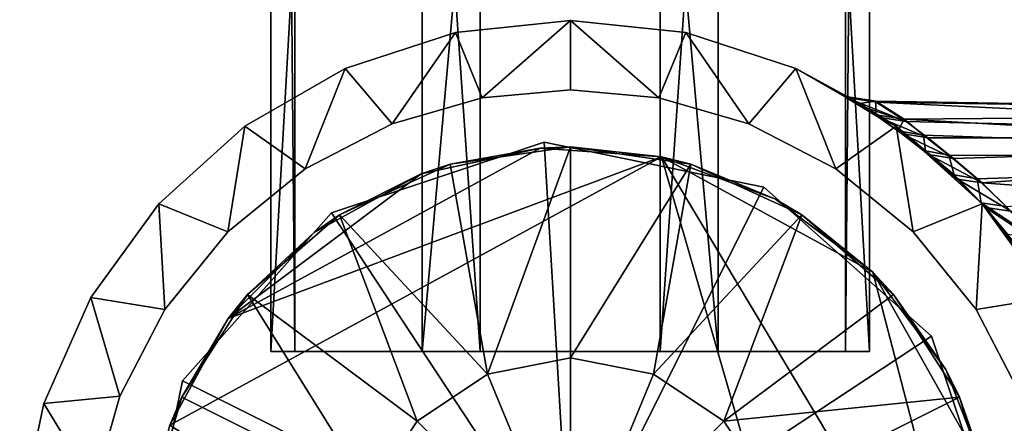
# Model space of a CAD drawing. Units: inches. Extents: x -1.91 to 1.91, y -2.3 to 2.3.
# Drawn here: x -1.33 to -0.21, y -1.09 to -0.63 of the extents above; entities that cross this region are included whole.
import ezdxf

# ---------------------------------------------------------------- set-up
doc = ezdxf.new("R2010")
doc.units = ezdxf.units.IN
doc.layers.get('0').update_dxf_attribs({"true_color": 0xc2ced6})

msp = doc.modelspace()

# ---------------------------------------------------------------- linework, layer by layer
for points in [[(-0.8724, 2.0318), (-1.0444, 2.0318), (-1.0444, -1.0076), (-0.8724, 2.0318)], [(-1.0444, -1.0076), (-0.8724, -1.0076), (-0.8724, 2.0318), (-1.0444, -1.0076)], [(-1.0444, 2.0318), (-1.017, 2.0318), (-1.017, -1.0076), (-1.0444, 2.0318)], [(-1.017, -1.0076), (-1.0444, -1.0076), (-1.0444, 2.0318), (-1.017, -1.0076)], [(-0.8724, 2.0318), (-1.0444, 2.0318), (-1.0444, -1.0076), (-0.8724, 2.0318)], [(-1.0444, -1.0076), (-0.8724, -1.0076), (-0.8724, 2.0318), (-1.0444, -1.0076)], [(-1.0444, 2.0318), (-1.017, 2.0318), (-1.017, -1.0076), (-1.0444, 2.0318)], [(-1.017, -1.0076), (-1.0444, -1.0076), (-1.0444, 2.0318), (-1.017, -1.0076)], [(-1.017, 2.0318), (-0.8062, 2.0318), (-0.8062, -1.0076), (-1.017, 2.0318)], [(-0.8062, -1.0076), (-1.017, -1.0076), (-1.017, 2.0318), (-0.8062, -1.0076)], [(-1.017, 2.0318), (-0.8062, 2.0318), (-0.8062, -1.0076), (-1.017, 2.0318)], [(-0.8062, -1.0076), (-1.017, -1.0076), (-1.017, 2.0318), (-0.8062, -1.0076)], [(-0.6017, 2.0318), (-0.8724, 2.0318), (-0.8724, -1.0076), (-0.6017, 2.0318)], [(-0.8724, -1.0076), (-0.6017, -1.0076), (-0.6017, 2.0318), (-0.8724, -1.0076)], [(-0.6017, 2.0318), (-0.8724, 2.0318), (-0.8724, -1.0076), (-0.6017, 2.0318)], [(-0.8724, -1.0076), (-0.6017, -1.0076), (-0.6017, 2.0318), (-0.8724, -1.0076)], [(-0.8062, 2.0318), (-0.5356, 2.0318), (-0.5356, -1.0076), (-0.8062, 2.0318)], [(-0.5356, -1.0076), (-0.8062, -1.0076), (-0.8062, 2.0318), (-0.5356, -1.0076)], [(-0.8062, 2.0318), (-0.5356, 2.0318), (-0.5356, -1.0076), (-0.8062, 2.0318)], [(-0.5356, -1.0076), (-0.8062, -1.0076), (-0.8062, 2.0318), (-0.5356, -1.0076)], [(-0.391, 2.0318), (-0.6017, 2.0318), (-0.6017, -1.0076), (-0.391, 2.0318)], [(-0.6017, -1.0076), (-0.391, -1.0076), (-0.391, 2.0318), (-0.6017, -1.0076)], [(-0.391, 2.0318), (-0.6017, 2.0318), (-0.6017, -1.0076), (-0.391, 2.0318)], [(-0.6017, -1.0076), (-0.391, -1.0076), (-0.391, 2.0318), (-0.6017, -1.0076)], [(-0.5356, 2.0318), (-0.3635, 2.0318), (-0.3635, -1.0076), (-0.5356, 2.0318)], [(-0.3635, -1.0076), (-0.5356, -1.0076), (-0.5356, 2.0318), (-0.3635, -1.0076)], [(-0.5356, 2.0318), (-0.3635, 2.0318), (-0.3635, -1.0076), (-0.5356, 2.0318)], [(-0.3635, -1.0076), (-0.5356, -1.0076), (-0.5356, 2.0318), (-0.3635, -1.0076)], [(-0.3635, 2.0318), (-0.391, 2.0318), (-0.391, -1.0076), (-0.3635, 2.0318)], [(-0.391, -1.0076), (-0.3635, -1.0076), (-0.3635, 2.0318), (-0.391, -1.0076)], [(-0.3635, 2.0318), (-0.391, 2.0318), (-0.391, -1.0076), (-0.3635, 2.0318)], [(-0.391, -1.0076), (-0.3635, -1.0076), (-0.3635, 2.0318), (-0.391, -1.0076)], [(-0.8345, -0.6453), (-0.7036, -0.6315), (-0.7036, -0.6315), (-0.8345, -0.6453)], [(-0.7036, -0.6315), (-0.8345, -0.6453), (-0.8345, -0.6453), (-0.7036, -0.6315)], [(-0.8039, -0.7195), (-0.8345, -0.6453), (-0.7036, -0.6315), (-0.8039, -0.7195)], [(-0.8039, -0.7195), (-0.7036, -0.6315), (-0.8345, -0.6453), (-0.8039, -0.7195)], [(-0.7036, -0.6315), (-0.7036, -0.7103), (-0.8039, -0.7195), (-0.7036, -0.6315)], [(-0.7036, -0.6315), (-0.8039, -0.7195), (-0.7036, -0.7103), (-0.7036, -0.6315)], [(-0.7036, -0.6315), (-0.5726, -0.6453), (-0.5726, -0.6453), (-0.7036, -0.6315)], [(-0.5726, -0.6453), (-0.7036, -0.6315), (-0.7036, -0.6315), (-0.5726, -0.6453)], [(-0.6033, -0.7195), (-0.7036, -0.7103), (-0.7036, -0.6315), (-0.6033, -0.7195)], [(-0.7036, -0.6315), (-0.5726, -0.6453), (-0.6033, -0.7195), (-0.7036, -0.6315)], [(-0.6033, -0.7195), (-0.7036, -0.6315), (-0.7036, -0.7103), (-0.6033, -0.7195)], [(-0.7036, -0.6315), (-0.6033, -0.7195), (-0.5726, -0.6453), (-0.7036, -0.6315)], [(-0.9598, -0.686), (-0.8345, -0.6453), (-0.8345, -0.6453), (-0.9598, -0.686)], [(-0.8345, -0.6453), (-0.9598, -0.686), (-0.9598, -0.686), (-0.8345, -0.6453)], [(-0.8345, -0.6453), (-0.9064, -0.749), (-0.9598, -0.686), (-0.8345, -0.6453)], [(-0.8345, -0.6453), (-0.9598, -0.686), (-0.9064, -0.749), (-0.8345, -0.6453)], [(-0.9064, -0.749), (-0.8345, -0.6453), (-0.8039, -0.7195), (-0.9064, -0.749)], [(-0.9064, -0.749), (-0.8039, -0.7195), (-0.8345, -0.6453), (-0.9064, -0.749)], [(-0.5726, -0.6453), (-0.5007, -0.749), (-0.6033, -0.7195), (-0.5726, -0.6453)], [(-0.5726, -0.6453), (-0.6033, -0.7195), (-0.5007, -0.749), (-0.5726, -0.6453)], [(-0.5726, -0.6453), (-0.4473, -0.686), (-0.4473, -0.686), (-0.5726, -0.6453)], [(-0.4473, -0.686), (-0.5726, -0.6453), (-0.5726, -0.6453), (-0.4473, -0.686)], [(-0.4473, -0.686), (-0.5007, -0.749), (-0.5726, -0.6453), (-0.4473, -0.686)], [(-0.4473, -0.686), (-0.5726, -0.6453), (-0.5007, -0.749), (-0.4473, -0.686)], [(-1.0738, -0.7518), (-0.9598, -0.686), (-0.9598, -0.686), (-1.0738, -0.7518)], [(-0.9598, -0.686), (-1.0738, -0.7518), (-1.0738, -0.7518), (-0.9598, -0.686)], [(-1.0052, -0.8001), (-1.0738, -0.7518), (-0.9598, -0.686), (-1.0052, -0.8001)], [(-1.0052, -0.8001), (-0.9598, -0.686), (-1.0738, -0.7518), (-1.0052, -0.8001)], [(-0.9064, -0.749), (-1.0052, -0.8001), (-0.9598, -0.686), (-0.9064, -0.749)], [(-0.9064, -0.749), (-0.9598, -0.686), (-1.0052, -0.8001), (-0.9064, -0.749)], [(-0.4019, -0.8001), (-0.5007, -0.749), (-0.4473, -0.686), (-0.4019, -0.8001)], [(-0.4019, -0.8001), (-0.4473, -0.686), (-0.5007, -0.749), (-0.4019, -0.8001)], [(-0.3333, -0.7518), (-0.3751, -0.7259), (-0.4473, -0.686), (-0.3333, -0.7518)], [(-0.4473, -0.686), (-0.3751, -0.7259), (-0.3884, -0.7182), (-0.4473, -0.686)], [(-0.4473, -0.686), (-0.3884, -0.7182), (-0.39, -0.719), (-0.4473, -0.686)], [(-0.39, -0.719), (-0.3333, -0.7518), (-0.4473, -0.686), (-0.39, -0.719)], [(-0.4473, -0.686), (-0.3884, -0.7182), (-0.4473, -0.686), (-0.4473, -0.686)], [(-0.4019, -0.8001), (-0.4473, -0.686), (-0.3333, -0.7518), (-0.4019, -0.8001)], [(-0.4019, -0.8001), (-0.3333, -0.7518), (-0.4473, -0.686), (-0.4019, -0.8001)], [(-0.8039, -0.7195), (-0.8039, -0.7195), (-0.7036, -0.7103), (-0.8039, -0.7195)], [(-0.7036, -0.7103), (-0.7036, -0.7103), (-0.8039, -0.7195), (-0.7036, -0.7103)], [(-0.7036, -0.7103), (-0.7036, -0.7103), (-0.6033, -0.7195), (-0.7036, -0.7103)], [(-0.6033, -0.7195), (-0.6033, -0.7195), (-0.7036, -0.7103), (-0.6033, -0.7195)], [(-0.9064, -0.749), (-0.9064, -0.749), (-0.8039, -0.7195), (-0.9064, -0.749)], [(-0.8039, -0.7195), (-0.8039, -0.7195), (-0.9064, -0.749), (-0.8039, -0.7195)], [(-0.6033, -0.7195), (-0.6033, -0.7195), (-0.5007, -0.749), (-0.6033, -0.7195)], [(-0.5007, -0.749), (-0.5007, -0.749), (-0.6033, -0.7195), (-0.5007, -0.749)], [(-0.39, -0.719), (-0.3884, -0.7182), (-0.3564, -0.7233), (-0.39, -0.719)], [(-0.39, -0.719), (-0.3559, -0.7242), (-0.3218, -0.7463), (-0.39, -0.719)], [(-0.3218, -0.7463), (-0.3761, -0.7276), (-0.39, -0.719), (-0.3218, -0.7463)], [(-0.3564, -0.7233), (-0.3559, -0.7242), (-0.39, -0.719), (-0.3564, -0.7233)], [(-0.3333, -0.7518), (-0.39, -0.719), (-0.3761, -0.7276), (-0.3333, -0.7518)], [(-0.3751, -0.7259), (-0.3564, -0.7233), (-0.3884, -0.7182), (-0.3751, -0.7259)], [(-0.3761, -0.7276), (-0.3218, -0.7463), (-0.3533, -0.7413), (-0.3761, -0.7276)], [(-0.3333, -0.7518), (-0.3761, -0.7276), (-0.3533, -0.7413), (-0.3333, -0.7518)], [(-0.3564, -0.7233), (-0.3751, -0.7259), (-0.3564, -0.7388), (-0.3564, -0.7233)], [(-0.3333, -0.7518), (-0.3564, -0.7388), (-0.3751, -0.7259), (-0.3333, -0.7518)], [(-0.3564, -0.7388), (-0.3243, -0.7438), (-0.3564, -0.7233), (-0.3564, -0.7388)], [(0.4775, -0.7367), (-0.3564, -0.7233), (-0.3243, -0.7438), (0.4775, -0.7367)], [(-0.3559, -0.7242), (-0.3564, -0.7233), (0.4775, -0.7367), (-0.3559, -0.7242)], [(0.4775, -0.765), (-0.3559, -0.7242), (0.4775, -0.7367), (0.4775, -0.765)], [(-0.3218, -0.7463), (-0.3559, -0.7242), (0.4775, -0.765), (-0.3218, -0.7463)], [(-0.3243, -0.7438), (-0.3564, -0.7388), (-0.3308, -0.7568), (-0.3243, -0.7438)], [(-0.3333, -0.7518), (-0.3308, -0.7568), (-0.3564, -0.7388), (-0.3333, -0.7518)], [(0.4775, -0.7367), (-0.3243, -0.7438), (0.4775, -0.7883), (0.4775, -0.7367)], [(-1.0052, -0.8001), (-1.0052, -0.8001), (-0.9064, -0.749), (-1.0052, -0.8001)], [(-0.9064, -0.749), (-0.9064, -0.749), (-1.0052, -0.8001), (-0.9064, -0.749)], [(-0.5007, -0.749), (-0.5007, -0.749), (-0.4019, -0.8001), (-0.5007, -0.749)], [(-0.4019, -0.8001), (-0.4019, -0.8001), (-0.5007, -0.749), (-0.4019, -0.8001)], [(-0.3533, -0.7413), (-0.3218, -0.7463), (-0.2974, -0.765), (-0.3533, -0.7413)], [(-0.2974, -0.765), (-0.327, -0.7601), (-0.3533, -0.7413), (-0.2974, -0.765)], [(-0.3333, -0.7518), (-0.3533, -0.7413), (-0.327, -0.7601), (-0.3333, -0.7518)], [(-0.3308, -0.7568), (-0.3022, -0.7617), (-0.3243, -0.7438), (-0.3308, -0.7568)], [(0.4775, -0.7883), (-0.3243, -0.7438), (-0.3022, -0.7617), (0.4775, -0.7883)], [(-0.3218, -0.7463), (0.4775, -0.765), (-0.2974, -0.765), (-0.3218, -0.7463)], [(-1.1717, -0.8399), (-1.0738, -0.7518), (-1.0738, -0.7518), (-1.1717, -0.8399)], [(-1.0738, -0.7518), (-1.1717, -0.8399), (-1.1717, -0.8399), (-1.0738, -0.7518)], [(-1.0738, -0.7518), (-1.0933, -0.8717), (-1.1717, -0.8399), (-1.0738, -0.7518)], [(-1.0738, -0.7518), (-1.1717, -0.8399), (-1.0933, -0.8717), (-1.0738, -0.7518)], [(-1.0933, -0.8717), (-1.0738, -0.7518), (-1.0052, -0.8001), (-1.0933, -0.8717)], [(-1.0933, -0.8717), (-1.0052, -0.8001), (-1.0738, -0.7518), (-1.0933, -0.8717)], [(-0.4019, -0.8001), (-0.3333, -0.7518), (-0.3138, -0.8717), (-0.4019, -0.8001)], [(-0.4019, -0.8001), (-0.3138, -0.8717), (-0.3333, -0.7518), (-0.4019, -0.8001)], [(-0.2674, -0.807), (-0.3333, -0.7518), (-0.2354, -0.8399), (-0.2674, -0.807)], [(-0.3333, -0.7518), (-0.2674, -0.807), (-0.2998, -0.7796), (-0.3333, -0.7518)], [(-0.2998, -0.7796), (-0.3308, -0.7568), (-0.3333, -0.7518), (-0.2998, -0.7796)], [(-0.3333, -0.7518), (-0.327, -0.7601), (-0.2963, -0.7837), (-0.3333, -0.7518)], [(-0.2354, -0.8399), (-0.3333, -0.7518), (-0.2963, -0.7837), (-0.2354, -0.8399)], [(-0.2354, -0.8399), (-0.3138, -0.8717), (-0.3333, -0.7518), (-0.2354, -0.8399)], [(-0.2354, -0.8399), (-0.3333, -0.7518), (-0.3138, -0.8717), (-0.2354, -0.8399)], [(-0.3022, -0.7617), (-0.3308, -0.7568), (-0.2998, -0.7796), (-0.3022, -0.7617)], [(-0.327, -0.7601), (-0.2974, -0.765), (-0.268, -0.7883), (-0.327, -0.7601)], [(-0.268, -0.7883), (-0.2963, -0.7837), (-0.327, -0.7601), (-0.268, -0.7883)], [(-0.9755, -0.8503), (-0.7335, -0.7698), (-0.7335, -0.7698), (-0.9755, -0.8503)], [(-0.7335, -0.7698), (-0.9755, -0.8503), (-0.9755, -0.8503), (-0.7335, -0.7698)], [(-0.7042, -1.2617), (-0.7335, -0.7698), (-0.9755, -0.8503), (-0.7042, -1.2617)], [(-0.7042, -1.2617), (-0.9755, -0.8503), (-0.7335, -0.7698), (-0.7042, -1.2617)], [(-0.7335, -0.7698), (-0.4836, -0.821), (-0.4836, -0.821), (-0.7335, -0.7698)], [(-0.4836, -0.821), (-0.7335, -0.7698), (-0.7335, -0.7698), (-0.4836, -0.821)], [(-0.7042, -1.2617), (-0.4836, -0.821), (-0.7335, -0.7698), (-0.7042, -1.2617)], [(-0.7042, -1.2617), (-0.7335, -0.7698), (-0.4836, -0.821), (-0.7042, -1.2617)], [(-0.2998, -0.7796), (-0.2733, -0.7844), (-0.3022, -0.7617), (-0.2998, -0.7796)], [(0.4775, -0.7883), (-0.3022, -0.7617), (-0.2733, -0.7844), (0.4775, -0.7883)], [(0.4775, -0.765), (-0.268, -0.7883), (-0.2974, -0.765), (0.4775, -0.765)], [(-0.2355, -0.8162), (-0.268, -0.7883), (0.4775, -0.765), (-0.2355, -0.8162)], [(-0.2355, -0.8162), (0.4775, -0.765), (0.4775, -0.8689), (-0.2355, -0.8162)], [(-1.0929, -0.9701), (-0.8736, -0.8059), (-0.7383, -0.7765), (-1.0929, -0.9701)], [(-1.0929, -0.9701), (-0.7383, -0.7765), (-0.6003, -0.7863), (-1.0929, -0.9701)], [(-1.0929, -0.9701), (-0.7383, -0.7765), (-0.8736, -0.8059), (-1.0929, -0.9701)], [(-1.0929, -0.9701), (-0.6003, -0.7863), (-0.7383, -0.7765), (-1.0929, -0.9701)], [(-0.7383, -0.7765), (-0.8736, -0.8059), (-0.8405, -0.7949), (-0.7383, -0.7765)], [(-0.8405, -0.7949), (-0.8736, -0.8059), (-0.7383, -0.7765), (-0.8405, -0.7949)], [(-0.8405, -0.7949), (-0.7036, -0.7752), (-0.7383, -0.7765), (-0.8405, -0.7949)], [(-0.7036, -0.7752), (-0.8405, -0.7949), (-0.7979, -1.0336), (-0.7036, -0.7752)], [(-0.7383, -0.7765), (-0.7036, -0.7752), (-0.8405, -0.7949), (-0.7383, -0.7765)], [(-0.7979, -1.0336), (-0.8405, -0.7949), (-0.7036, -0.7752), (-0.7979, -1.0336)], [(-0.7979, -1.0336), (-0.7036, -1.0148), (-0.7036, -0.7752), (-0.7979, -1.0336)], [(-0.7036, -0.7752), (-0.7036, -1.0148), (-0.7979, -1.0336), (-0.7036, -0.7752)], [(-0.6003, -0.7863), (-0.7383, -0.7765), (-0.7036, -0.7752), (-0.6003, -0.7863)], [(-0.7036, -0.7752), (-0.7383, -0.7765), (-0.6003, -0.7863), (-0.7036, -0.7752)], [(-0.7036, -0.7752), (-0.5666, -0.7949), (-0.6003, -0.7863), (-0.7036, -0.7752)], [(-0.5666, -0.7949), (-0.7036, -0.7752), (-0.7036, -1.0148), (-0.5666, -0.7949)], [(-0.6003, -0.7863), (-0.5666, -0.7949), (-0.7036, -0.7752), (-0.6003, -0.7863)], [(-0.7036, -1.0148), (-0.7036, -0.7752), (-0.5666, -0.7949), (-0.7036, -1.0148)], [(-0.2733, -0.7844), (-0.2998, -0.7796), (-0.2674, -0.807), (-0.2733, -0.7844)], [(-0.2963, -0.7837), (-0.268, -0.7883), (-0.2355, -0.8162), (-0.2963, -0.7837)], [(-0.2355, -0.8162), (-0.2635, -0.8118), (-0.2963, -0.7837), (-0.2355, -0.8162)], [(-0.2354, -0.8399), (-0.2963, -0.7837), (-0.2635, -0.8118), (-0.2354, -0.8399)], [(-0.6003, -0.7863), (-0.3628, -1.6083), (-1.1592, -1.0916), (-0.6003, -0.7863)], [(-1.1592, -1.0916), (-1.0929, -0.9701), (-0.6003, -0.7863), (-1.1592, -1.0916)], [(-0.6003, -0.7863), (-1.1592, -1.0916), (-0.3628, -1.6083), (-0.6003, -0.7863)], [(-1.1592, -1.0916), (-0.6003, -0.7863), (-1.0929, -0.9701), (-1.1592, -1.0916)], [(-0.9664, -0.8524), (-0.8405, -0.7949), (-0.8736, -0.8059), (-0.9664, -0.8524)], [(-0.7979, -1.0336), (-0.8405, -0.7949), (-0.9664, -0.8524), (-0.7979, -1.0336)], [(-0.8736, -0.8059), (-0.8405, -0.7949), (-0.9664, -0.8524), (-0.8736, -0.8059)], [(-0.7979, -1.0336), (-0.9664, -0.8524), (-0.8405, -0.7949), (-0.7979, -1.0336)], [(-0.7036, -1.0148), (-0.6092, -1.0336), (-0.5666, -0.7949), (-0.7036, -1.0148)], [(-0.5666, -0.7949), (-0.6092, -1.0336), (-0.7036, -1.0148), (-0.5666, -0.7949)], [(-0.6092, -1.0336), (-0.4407, -0.8524), (-0.5666, -0.7949), (-0.6092, -1.0336)], [(-0.6092, -1.0336), (-0.5666, -0.7949), (-0.4407, -0.8524), (-0.6092, -1.0336)], [(-0.4706, -0.8346), (-0.6003, -0.7863), (-0.5666, -0.7949), (-0.4706, -0.8346)], [(-0.3628, -1.6083), (-0.6003, -0.7863), (-0.2358, -1.3942), (-0.3628, -1.6083)], [(-0.4706, -0.8346), (-0.3598, -0.9176), (-0.6003, -0.7863), (-0.4706, -0.8346)], [(-0.2358, -1.3942), (-0.6003, -0.7863), (-0.3598, -0.9176), (-0.2358, -1.3942)], [(-0.5666, -0.7949), (-0.6003, -0.7863), (-0.4706, -0.8346), (-0.5666, -0.7949)], [(-0.3628, -1.6083), (-0.2358, -1.3942), (-0.6003, -0.7863), (-0.3628, -1.6083)], [(-0.4706, -0.8346), (-0.6003, -0.7863), (-0.3598, -0.9176), (-0.4706, -0.8346)], [(-0.2358, -1.3942), (-0.3598, -0.9176), (-0.6003, -0.7863), (-0.2358, -1.3942)], [(-0.5666, -0.7949), (-0.4407, -0.8524), (-0.4706, -0.8346), (-0.5666, -0.7949)], [(-0.4706, -0.8346), (-0.4407, -0.8524), (-0.5666, -0.7949), (-0.4706, -0.8346)], [(-0.2674, -0.807), (-0.241, -0.8116), (-0.2733, -0.7844), (-0.2674, -0.807)], [(0.4775, -0.7883), (-0.2733, -0.7844), (-0.241, -0.8116), (0.4775, -0.7883)], [(-0.241, -0.8116), (-0.2082, -0.843), (0.4775, -0.7883), (-0.241, -0.8116)], [(-1.0933, -0.8717), (-1.0933, -0.8717), (-1.0052, -0.8001), (-1.0933, -0.8717)], [(-1.0052, -0.8001), (-1.0052, -0.8001), (-1.0933, -0.8717), (-1.0052, -0.8001)], [(-0.995, -0.8723), (-0.8736, -0.8059), (-1.0929, -0.9701), (-0.995, -0.8723)], [(-0.995, -0.8723), (-1.0929, -0.9701), (-0.8736, -0.8059), (-0.995, -0.8723)], [(-0.8736, -0.8059), (-0.995, -0.8723), (-0.9664, -0.8524), (-0.8736, -0.8059)], [(-0.9664, -0.8524), (-0.995, -0.8723), (-0.8736, -0.8059), (-0.9664, -0.8524)], [(-0.4019, -0.8001), (-0.4019, -0.8001), (-0.3138, -0.8717), (-0.4019, -0.8001)], [(-0.3138, -0.8717), (-0.3138, -0.8717), (-0.4019, -0.8001), (-0.3138, -0.8717)], [(-0.241, -0.8116), (-0.2674, -0.807), (-0.2365, -0.8387), (-0.241, -0.8116)], [(-0.2354, -0.8399), (-0.2365, -0.8387), (-0.2674, -0.807), (-0.2354, -0.8399)], [(-0.2635, -0.8118), (-0.2355, -0.8162), (-0.2029, -0.8483), (-0.2635, -0.8118)], [(-0.2029, -0.8483), (-0.2318, -0.8442), (-0.2635, -0.8118), (-0.2029, -0.8483)], [(-0.2635, -0.8118), (-0.2318, -0.8442), (-0.2354, -0.8399), (-0.2635, -0.8118)], [(-0.2365, -0.8387), (-0.2082, -0.843), (-0.241, -0.8116), (-0.2365, -0.8387)], [(0.4775, -0.8689), (-0.2029, -0.8483), (-0.2355, -0.8162), (0.4775, -0.8689)], [(-0.7042, -1.2617), (-0.2929, -0.9904), (-0.4836, -0.821), (-0.7042, -1.2617)], [(-0.7042, -1.2617), (-0.4836, -0.821), (-0.2929, -0.9904), (-0.7042, -1.2617)], [(-0.4836, -0.821), (-0.2929, -0.9904), (-0.2929, -0.9904), (-0.4836, -0.821)], [(-0.2929, -0.9904), (-0.4836, -0.821), (-0.4836, -0.821), (-0.2929, -0.9904)], [(-0.3598, -0.9176), (-0.4706, -0.8346), (-0.4407, -0.8524), (-0.3598, -0.9176)], [(-0.4407, -0.8524), (-0.4706, -0.8346), (-0.3598, -0.9176), (-0.4407, -0.8524)], [(-0.2365, -0.8387), (-0.2066, -0.8744), (-0.1763, -0.8784), (-0.2365, -0.8387)], [(-0.1763, -0.8784), (-0.2082, -0.843), (-0.2365, -0.8387), (-0.1763, -0.8784)], [(-0.2354, -0.8399), (-0.2066, -0.8744), (-0.2365, -0.8387), (-0.2354, -0.8399)], [(-1.2491, -0.9465), (-1.1717, -0.8399), (-1.1717, -0.8399), (-1.2491, -0.9465)], [(-1.1717, -0.8399), (-1.2491, -0.9465), (-1.2491, -0.9465), (-1.1717, -0.8399)], [(-1.1717, -0.8399), (-1.1649, -0.9598), (-1.2491, -0.9465), (-1.1717, -0.8399)], [(-1.1717, -0.8399), (-1.2491, -0.9465), (-1.1649, -0.9598), (-1.1717, -0.8399)], [(-1.0933, -0.8717), (-1.1649, -0.9598), (-1.1717, -0.8399), (-1.0933, -0.8717)], [(-1.0933, -0.8717), (-1.1717, -0.8399), (-1.1649, -0.9598), (-1.0933, -0.8717)], [(-1.1449, -1.0411), (-0.9755, -0.8503), (-0.9755, -0.8503), (-1.1449, -1.0411)], [(-0.9755, -0.8503), (-1.1449, -1.0411), (-1.1449, -1.0411), (-0.9755, -0.8503)], [(-0.7042, -1.2617), (-0.9755, -0.8503), (-1.1449, -1.0411), (-0.7042, -1.2617)], [(-0.7042, -1.2617), (-1.1449, -1.0411), (-0.9755, -0.8503), (-0.7042, -1.2617)], [(-0.3138, -0.8717), (-0.2354, -0.8399), (-0.2422, -0.9598), (-0.3138, -0.8717)], [(-0.3138, -0.8717), (-0.2422, -0.9598), (-0.2354, -0.8399), (-0.3138, -0.8717)], [(-0.158, -0.9465), (-0.2422, -0.9598), (-0.2354, -0.8399), (-0.158, -0.9465)], [(-0.158, -0.9465), (-0.2354, -0.8399), (-0.2422, -0.9598), (-0.158, -0.9465)], [(-0.158, -0.9465), (-0.1783, -0.9138), (-0.2354, -0.8399), (-0.158, -0.9465)], [(-0.2354, -0.8399), (-0.1783, -0.9138), (-0.2066, -0.8744), (-0.2354, -0.8399)], [(-0.2354, -0.8399), (-0.2318, -0.8442), (-0.202, -0.8805), (-0.2354, -0.8399)], [(-0.2354, -0.8399), (-0.202, -0.8805), (-0.158, -0.9465), (-0.2354, -0.8399)], [(-0.2318, -0.8442), (-0.2029, -0.8483), (-0.1712, -0.8843), (-0.2318, -0.8442)], [(-0.1712, -0.8843), (-0.202, -0.8805), (-0.2318, -0.8442), (-0.1712, -0.8843)], [(-1.071, -0.943), (-0.9664, -0.8524), (-0.995, -0.8723), (-1.071, -0.943)], [(-0.878, -1.087), (-0.9664, -0.8524), (-1.071, -0.943), (-0.878, -1.087)], [(-0.995, -0.8723), (-0.9664, -0.8524), (-1.071, -0.943), (-0.995, -0.8723)], [(-0.878, -1.087), (-1.071, -0.943), (-0.9664, -0.8524), (-0.878, -1.087)], [(-0.7979, -1.0336), (-0.9664, -0.8524), (-0.878, -1.087), (-0.7979, -1.0336)], [(-0.7979, -1.0336), (-0.878, -1.087), (-0.9664, -0.8524), (-0.7979, -1.0336)], [(-0.6092, -1.0336), (-0.5291, -1.087), (-0.4407, -0.8524), (-0.6092, -1.0336)], [(-0.6092, -1.0336), (-0.4407, -0.8524), (-0.5291, -1.087), (-0.6092, -1.0336)], [(-0.5291, -1.087), (-0.3361, -0.943), (-0.4407, -0.8524), (-0.5291, -1.087)], [(-0.5291, -1.087), (-0.4407, -0.8524), (-0.3361, -0.943), (-0.5291, -1.087)], [(-0.4407, -0.8524), (-0.3361, -0.943), (-0.3598, -0.9176), (-0.4407, -0.8524)], [(-0.3598, -0.9176), (-0.3361, -0.943), (-0.4407, -0.8524), (-0.3598, -0.9176)], [(-1.1649, -0.9598), (-1.1649, -0.9598), (-1.0933, -0.8717), (-1.1649, -0.9598)], [(-1.0933, -0.8717), (-1.0933, -0.8717), (-1.1649, -0.9598), (-1.0933, -0.8717)], [(-0.995, -0.8723), (-1.0929, -0.9701), (-1.071, -0.943), (-0.995, -0.8723)], [(-1.071, -0.943), (-1.0929, -0.9701), (-0.995, -0.8723), (-1.071, -0.943)], [(-0.3138, -0.8717), (-0.3138, -0.8717), (-0.2422, -0.9598), (-0.3138, -0.8717)], [(-0.2422, -0.9598), (-0.2422, -0.9598), (-0.3138, -0.8717), (-0.2422, -0.9598)], [(-0.2769, -1.0283), (-0.3598, -0.9176), (-0.3361, -0.943), (-0.2769, -1.0283)], [(-0.2769, -1.0283), (-0.2314, -1.1453), (-0.3598, -0.9176), (-0.2769, -1.0283)], [(-0.3598, -0.9176), (-0.2314, -1.1453), (-0.2358, -1.3942), (-0.3598, -0.9176)], [(-0.3361, -0.943), (-0.3598, -0.9176), (-0.2769, -1.0283), (-0.3361, -0.943)], [(-0.2769, -1.0283), (-0.3598, -0.9176), (-0.2314, -1.1453), (-0.2769, -1.0283)], [(-0.3598, -0.9176), (-0.2358, -1.3942), (-0.2314, -1.1453), (-0.3598, -0.9176)], [(-1.2491, -0.9465), (-1.2491, -0.9465), (-1.3027, -1.0668), (-1.2491, -0.9465)], [(-1.3027, -1.0668), (-1.3027, -1.0668), (-1.2491, -0.9465), (-1.3027, -1.0668)], [(-1.2491, -0.9465), (-1.216, -1.0585), (-1.3027, -1.0668), (-1.2491, -0.9465)], [(-1.2491, -0.9465), (-1.3027, -1.0668), (-1.216, -1.0585), (-1.2491, -0.9465)], [(-1.216, -1.0585), (-1.2491, -0.9465), (-1.1649, -0.9598), (-1.216, -1.0585)], [(-1.216, -1.0585), (-1.1649, -0.9598), (-1.2491, -0.9465), (-1.216, -1.0585)], [(-1.1458, -1.0595), (-1.071, -0.943), (-1.0929, -0.9701), (-1.1458, -1.0595)], [(-1.071, -0.943), (-1.1458, -1.0595), (-0.9314, -1.167), (-1.071, -0.943)], [(-1.0929, -0.9701), (-1.071, -0.943), (-1.1458, -1.0595), (-1.0929, -0.9701)], [(-0.9314, -1.167), (-1.1458, -1.0595), (-1.071, -0.943), (-0.9314, -1.167)], [(-0.9314, -1.167), (-0.878, -1.087), (-1.071, -0.943), (-0.9314, -1.167)], [(-1.071, -0.943), (-0.878, -1.087), (-0.9314, -1.167), (-1.071, -0.943)], [(-0.2613, -1.0595), (-0.3361, -0.943), (-0.5291, -1.087), (-0.2613, -1.0595)], [(-0.5291, -1.087), (-0.3361, -0.943), (-0.2613, -1.0595), (-0.5291, -1.087)], [(-0.3361, -0.943), (-0.2613, -1.0595), (-0.2769, -1.0283), (-0.3361, -0.943)], [(-0.2769, -1.0283), (-0.2613, -1.0595), (-0.3361, -0.943), (-0.2769, -1.0283)], [(-0.2422, -0.9598), (-0.158, -0.9465), (-0.1911, -1.0585), (-0.2422, -0.9598)], [(-0.2422, -0.9598), (-0.1911, -1.0585), (-0.158, -0.9465), (-0.2422, -0.9598)], [(-1.216, -1.0585), (-1.216, -1.0585), (-1.1649, -0.9598), (-1.216, -1.0585)], [(-1.1649, -0.9598), (-1.1649, -0.9598), (-1.216, -1.0585), (-1.1649, -0.9598)], [(-0.2422, -0.9598), (-0.2422, -0.9598), (-0.1911, -1.0585), (-0.2422, -0.9598)], [(-0.1911, -1.0585), (-0.1911, -1.0585), (-0.2422, -0.9598), (-0.1911, -1.0585)], [(-1.0929, -0.9701), (-1.1592, -1.0916), (-1.1458, -1.0595), (-1.0929, -0.9701)], [(-1.1458, -1.0595), (-1.1592, -1.0916), (-1.0929, -0.9701), (-1.1458, -1.0595)], [(-0.7042, -1.2617), (-0.2123, -1.2324), (-0.2929, -0.9904), (-0.7042, -1.2617)], [(-0.7042, -1.2617), (-0.2929, -0.9904), (-0.2123, -1.2324), (-0.7042, -1.2617)], [(-0.2929, -0.9904), (-0.2123, -1.2324), (-0.2123, -1.2324), (-0.2929, -0.9904)], [(-0.2123, -1.2324), (-0.2929, -0.9904), (-0.2929, -0.9904), (-0.2123, -1.2324)], [(-0.704, -1.0076), (-0.8724, -1.0076), (-1.0444, -1.0076), (-0.704, -1.0076)], [(-0.704, -1.0076), (-1.0444, -1.0076), (-1.017, -1.0076), (-0.704, -1.0076)], [(-0.704, -1.0076), (-0.8724, -1.0076), (-1.0444, -1.0076), (-0.704, -1.0076)], [(-0.704, -1.0076), (-1.0444, -1.0076), (-1.017, -1.0076), (-0.704, -1.0076)], [(-0.704, -1.0076), (-1.017, -1.0076), (-0.8062, -1.0076), (-0.704, -1.0076)], [(-0.704, -1.0076), (-1.017, -1.0076), (-0.8062, -1.0076), (-0.704, -1.0076)], [(-0.704, -1.0076), (-0.6017, -1.0076), (-0.8724, -1.0076), (-0.704, -1.0076)], [(-0.704, -1.0076), (-0.6017, -1.0076), (-0.8724, -1.0076), (-0.704, -1.0076)], [(-0.704, -1.0076), (-0.8062, -1.0076), (-0.5356, -1.0076), (-0.704, -1.0076)], [(-0.704, -1.0076), (-0.8062, -1.0076), (-0.5356, -1.0076), (-0.704, -1.0076)], [(-0.704, -1.0076), (-0.5356, -1.0076), (-0.3635, -1.0076), (-0.704, -1.0076)], [(-0.704, -1.0076), (-0.3635, -1.0076), (-0.391, -1.0076), (-0.704, -1.0076)], [(-0.704, -1.0076), (-0.391, -1.0076), (-0.6017, -1.0076), (-0.704, -1.0076)], [(-0.704, -1.0076), (-0.5356, -1.0076), (-0.3635, -1.0076), (-0.704, -1.0076)], [(-0.704, -1.0076), (-0.3635, -1.0076), (-0.391, -1.0076), (-0.704, -1.0076)], [(-0.704, -1.0076), (-0.391, -1.0076), (-0.6017, -1.0076), (-0.704, -1.0076)], [(-0.7036, -1.2614), (-0.7036, -1.0148), (-0.7979, -1.0336), (-0.7036, -1.2614)], [(-0.7036, -1.2614), (-0.7979, -1.0336), (-0.7036, -1.0148), (-0.7036, -1.2614)], [(-0.7036, -1.2614), (-0.6092, -1.0336), (-0.7036, -1.0148), (-0.7036, -1.2614)], [(-0.7036, -1.2614), (-0.7036, -1.0148), (-0.6092, -1.0336), (-0.7036, -1.2614)], [(-0.2314, -1.1453), (-0.2769, -1.0283), (-0.2613, -1.0595), (-0.2314, -1.1453)], [(-0.2613, -1.0595), (-0.2769, -1.0283), (-0.2314, -1.1453), (-0.2613, -1.0595)], [(-1.1961, -1.2909), (-1.1449, -1.0411), (-1.1449, -1.0411), (-1.1961, -1.2909)], [(-1.1449, -1.0411), (-1.1961, -1.2909), (-1.1961, -1.2909), (-1.1449, -1.0411)], [(-0.7042, -1.2617), (-1.1449, -1.0411), (-1.1961, -1.2909), (-0.7042, -1.2617)], [(-0.7042, -1.2617), (-1.1961, -1.2909), (-1.1449, -1.0411), (-0.7042, -1.2617)], [(-0.7036, -1.2614), (-0.7979, -1.0336), (-0.878, -1.087), (-0.7036, -1.2614)], [(-0.7036, -1.2614), (-0.878, -1.087), (-0.7979, -1.0336), (-0.7036, -1.2614)], [(-0.7036, -1.2614), (-0.5291, -1.087), (-0.6092, -1.0336), (-0.7036, -1.2614)], [(-0.7036, -1.2614), (-0.6092, -1.0336), (-0.5291, -1.087), (-0.7036, -1.2614)], [(-1.216, -1.0585), (-1.2455, -1.1611), (-1.3027, -1.0668), (-1.216, -1.0585)], [(-1.216, -1.0585), (-1.3027, -1.0668), (-1.2455, -1.1611), (-1.216, -1.0585)], [(-1.2455, -1.1611), (-1.2455, -1.1611), (-1.216, -1.0585), (-1.2455, -1.1611)], [(-1.216, -1.0585), (-1.216, -1.0585), (-1.2455, -1.1611), (-1.216, -1.0585)], [(-1.1848, -1.1922), (-1.1458, -1.0595), (-1.1592, -1.0916), (-1.1848, -1.1922)], [(-0.9314, -1.167), (-1.1458, -1.0595), (-1.1848, -1.1922), (-0.9314, -1.167)], [(-1.1592, -1.0916), (-1.1458, -1.0595), (-1.1848, -1.1922), (-1.1592, -1.0916)], [(-0.9314, -1.167), (-1.1848, -1.1922), (-1.1458, -1.0595), (-0.9314, -1.167)], [(-0.5291, -1.087), (-0.4757, -1.167), (-0.2613, -1.0595), (-0.5291, -1.087)], [(-0.2613, -1.0595), (-0.4757, -1.167), (-0.5291, -1.087), (-0.2613, -1.0595)], [(-0.4757, -1.167), (-0.2223, -1.1922), (-0.2613, -1.0595), (-0.4757, -1.167)], [(-0.4757, -1.167), (-0.2613, -1.0595), (-0.2223, -1.1922), (-0.4757, -1.167)], [(-0.2613, -1.0595), (-0.2223, -1.1922), (-0.2314, -1.1453), (-0.2613, -1.0595)], [(-0.2314, -1.1453), (-0.2223, -1.1922), (-0.2613, -1.0595), (-0.2314, -1.1453)], [(-1.3027, -1.0668), (-1.3027, -1.0668), (-1.33, -1.1956), (-1.3027, -1.0668)], [(-1.33, -1.1956), (-1.33, -1.1956), (-1.3027, -1.0668), (-1.33, -1.1956)], [(-1.33, -1.1956), (-1.3027, -1.0668), (-1.2455, -1.1611), (-1.33, -1.1956)], [(-1.33, -1.1956), (-1.2455, -1.1611), (-1.3027, -1.0668), (-1.33, -1.1956)], [(-0.7036, -1.2614), (-0.878, -1.087), (-0.9314, -1.167), (-0.7036, -1.2614)], [(-0.7036, -1.2614), (-0.9314, -1.167), (-0.878, -1.087), (-0.7036, -1.2614)], [(-0.7036, -1.2614), (-0.4757, -1.167), (-0.5291, -1.087), (-0.7036, -1.2614)], [(-0.7036, -1.2614), (-0.5291, -1.087), (-0.4757, -1.167), (-0.7036, -1.2614)]]:
    msp.add_lwpolyline(points)

doc.saveas('drawing.dxf')
